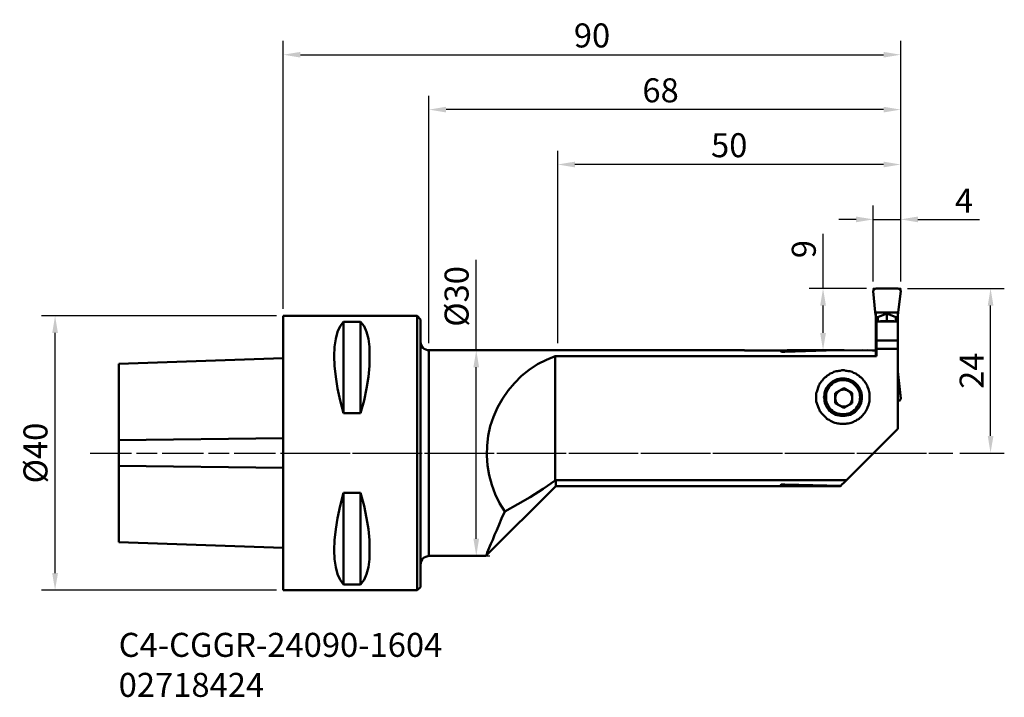
# Model space of a CAD drawing. Extents: x -38 to 105, y -36 to 63.
import ezdxf

# ---------------------------------------------------------------- set-up
doc = ezdxf.new("R2010")
doc.units = 0
doc.header["$PDMODE"] = 1
doc.linetypes.add('DASH', pattern=[3.75, 3, -0.75])
doc.linetypes.add('LONGDASH_DASH', pattern=[10.5, 6, -0.75, 3, -0.75])
doc.layers.get('DEFPOINTS').update_dxf_attribs({"linetype": 'CONTINUOUS'})
for name, color, linetype, lineweight in [('1', 4, 'CONTINUOUS', 50), ('2', 7, 'CONTINUOUS', 25), ('3', 1, 'DASH', 35), ('4', 2, 'LONGDASH_DASH', 25), ('SK1', 4, 'CONTINUOUS', 50), ('SK2', 7, 'CONTINUOUS', 25), ('SK4', 2, 'LONGDASH_DASH', 25), ('SK6', 5, 'CONTINUOUS', 35)]:
    doc.layers.add(name, color=color, linetype=linetype, lineweight=lineweight)
doc.styles.add('STANDARD 3.5 mm', font='monos.ttf', dxfattribs={"height": 3.5})
doc.dimstyles.new('AM_DIN', dxfattribs={"dimtxt": 3.5, "dimasz": 2.5, "dimexe": 2, "dimexo": 1, "dimgap": 1, "dimtad": 1, "dimdsep": 46, "dimtxsty": 'STANDARD 3.5 mm', "dimcen": 0.09, "dimadec": 0, "dimazin": 2, "dimtm": 1e-09, "dimtfac": 0.707107, "dimtmove": 0, "dimatfit": 3, "dimfxl": 1, "dimtolj": 1, "dimlwd": -1, "dimlwe": -1, "dimarcsym": 0})

# ---------------------------------------------------------------- blocks, each defined once
blk = doc.blocks.new('*D13')
at = {"layer": 'DEFPOINTS', "color": 0}
for p in [(-33.27, 20), (0, 20), (0, -20)]:
    blk.add_point(p, dxfattribs=at)
at = {"layer": 'SK2', "color": 0}
for p, q in [((-1, 20), (-35.27, 20)), ((-33.27, -17.5), (-33.27, 17.5)), ((-1, -20), (-35.27, -20))]:
    blk.add_line(p, q, dxfattribs=at)
for points in [[(-33.69, 17.5), (-32.85, 17.5), (-33.27, 20)], [(-33.69, -17.5), (-32.85, -17.5), (-33.27, -20)]]:
    blk.add_solid(points, dxfattribs=at)
at = {"layer": 'SK2', "color": 0, "insert": (-36.13, 0), "char_height": 3.5, "attachment_point": 5, "rotation": 90, "style": 'STANDARD 3.5 mm'}
blk.add_mtext('\\A1;%%C40', dxfattribs=at)
blk = doc.blocks.new('*D14')
at = {"layer": '2', "color": 0}
for p, q in [((0, 21), (0, 60.06)), ((90, 25), (90, 60.06)), ((2.5, 58.06), (87.5, 58.06))]:
    blk.add_line(p, q, dxfattribs=at)
for points in [[(2.5, 58.47), (2.5, 57.64), (0, 58.06)], [(87.5, 58.47), (87.5, 57.64), (90, 58.06)]]:
    blk.add_solid(points, dxfattribs=at)
at = {"layer": 'DEFPOINTS', "color": 0}
for p in [(90, 58.06), (90, 24), (0, 20)]:
    blk.add_point(p, dxfattribs=at)
at = {"layer": '2', "color": 0, "insert": (45, 60.87), "char_height": 3.5, "attachment_point": 5, "style": 'STANDARD 3.5 mm'}
blk.add_mtext('\\A1;90', dxfattribs=at)
blk = doc.blocks.new('*D15')
at = {"layer": '2', "color": 0}
for p, q in [((21.23, 16), (21.23, 52.06)), ((90, 25), (90, 52.06)), ((87.5, 50.06), (23.73, 50.06))]:
    blk.add_line(p, q, dxfattribs=at)
for points in [[(23.73, 50.47), (23.73, 49.64), (21.23, 50.06)], [(87.5, 50.47), (87.5, 49.64), (90, 50.06)]]:
    blk.add_solid(points, dxfattribs=at)
at = {"layer": 'DEFPOINTS', "color": 0}
for p in [(21.23, 50.06), (90, 24), (21.23, 15)]:
    blk.add_point(p, dxfattribs=at)
at = {"layer": '2', "color": 0, "insert": (55, 52.87), "char_height": 3.5, "attachment_point": 5, "style": 'STANDARD 3.5 mm'}
blk.add_mtext('\\A1;68\\P', dxfattribs=at)
blk = doc.blocks.new('*D16')
at = {"layer": '2', "color": 0}
for p, q in [((40, 16), (40, 44.06)), ((90, 25), (90, 44.06)), ((87.5, 42.06), (42.5, 42.06))]:
    blk.add_line(p, q, dxfattribs=at)
for points in [[(42.5, 42.47), (42.5, 41.64), (40, 42.06)], [(87.5, 42.47), (87.5, 41.64), (90, 42.06)]]:
    blk.add_solid(points, dxfattribs=at)
at = {"layer": 'DEFPOINTS', "color": 0}
for p in [(40, 42.06), (90, 24), (40, 15)]:
    blk.add_point(p, dxfattribs=at)
at = {"layer": '2', "color": 0, "insert": (65, 44.87), "char_height": 3.5, "attachment_point": 5, "style": 'STANDARD 3.5 mm'}
blk.add_mtext('\\A1;50', dxfattribs=at)
blk = doc.blocks.new('*D17')
at = {"layer": '2', "color": 0}
for p, q in [((86, 25), (86, 36.06)), ((90, 25), (90, 36.06)), ((83.5, 34.06), (81, 34.06)), ((86, 34.06), (90, 34.06)), ((92.5, 34.06), (101.49, 34.06))]:
    blk.add_line(p, q, dxfattribs=at)
for points in [[(83.5, 34.47), (83.5, 33.64), (86, 34.06)], [(92.5, 34.47), (92.5, 33.64), (90, 34.06)]]:
    blk.add_solid(points, dxfattribs=at)
at = {"layer": 'DEFPOINTS', "color": 0}
for p in [(86, 34.06), (86, 24), (90, 24)]:
    blk.add_point(p, dxfattribs=at)
at = {"layer": '2', "color": 0, "insert": (99.24, 36.81), "char_height": 3.5, "attachment_point": 5, "style": 'STANDARD 3.5 mm'}
blk.add_mtext('\\A1;4', dxfattribs=at)
blk = doc.blocks.new('*D18')
at = {"layer": '2', "color": 0}
for p, q in [((91, 24), (105.1, 24)), ((103.1, 2.5), (103.1, 21.5)), ((98.6, 0), (105.1, 0))]:
    blk.add_line(p, q, dxfattribs=at)
for points in [[(102.69, 21.5), (103.52, 21.5), (103.1, 24)], [(102.69, 2.5), (103.52, 2.5), (103.1, 0)]]:
    blk.add_solid(points, dxfattribs=at)
at = {"layer": 'DEFPOINTS', "color": 0}
for p in [(90, 24), (103.1, 24), (97.6, 0)]:
    blk.add_point(p, dxfattribs=at)
at = {"layer": '2', "color": 0, "insert": (100.34, 12), "char_height": 3.5, "attachment_point": 5, "rotation": 90, "style": 'STANDARD 3.5 mm'}
blk.add_mtext('\\A1;24', dxfattribs=at)
blk = doc.blocks.new('*D19')
at = {"layer": '2', "color": 0}
for p, q in [((78.68, 24), (78.68, 31.95)), ((85, 24), (76.68, 24)), ((78.68, 17.5), (78.68, 21.5)), ((85.41, 15), (76.68, 15))]:
    blk.add_line(p, q, dxfattribs=at)
for points in [[(78.26, 21.5), (79.1, 21.5), (78.68, 24)], [(78.26, 17.5), (79.1, 17.5), (78.68, 15)]]:
    blk.add_solid(points, dxfattribs=at)
at = {"layer": 'DEFPOINTS', "color": 0}
for p in [(86, 24), (78.68, 15), (86.41, 15)]:
    blk.add_point(p, dxfattribs=at)
at = {"layer": '2', "color": 0, "insert": (75.87, 29.72), "char_height": 3.5, "attachment_point": 5, "rotation": 90, "style": 'STANDARD 3.5 mm'}
blk.add_mtext('\\A1;9', dxfattribs=at)
blk = doc.blocks.new('*D20')
at = {"layer": '2', "color": 0}
for p, q in [((28.13, 15), (28.13, 28.15)), ((26.38, 15), (30.13, 15)), ((28.13, -12.5), (28.13, 12.5)), ((27.46, -15), (30.13, -15))]:
    blk.add_line(p, q, dxfattribs=at)
for points in [[(27.71, 12.5), (28.54, 12.5), (28.13, 15)], [(27.71, -12.5), (28.54, -12.5), (28.13, -15)]]:
    blk.add_solid(points, dxfattribs=at)
at = {"layer": 'DEFPOINTS', "color": 0}
for p in [(25.38, 15), (28.13, 15), (26.46, -15)]:
    blk.add_point(p, dxfattribs=at)
at = {"layer": '2', "color": 0, "insert": (25.26, 22.83), "char_height": 3.5, "attachment_point": 5, "rotation": 90, "style": 'STANDARD 3.5 mm'}
blk.add_mtext('\\A1;%%C30', dxfattribs=at)

msp = doc.modelspace()

# ---------------------------------------------------------------- linework, layer by layer
at = {"layer": '1'}
for p, q in [((19.999, 19.469), (19.999, -19.528)), ((21.234, 14.999), (21.234, -14.999)), ((73.113, 14.94), (67.231, 14.94)), ((80.463, 8.72), (81.704, 9.436)), ((80.463, 7.288), (80.463, 8.72)), ((81.704, 9.436), (82.944, 8.72)), ((82.944, 8.72), (82.944, 7.288)), ((81.704, 6.572), (80.463, 7.288)), ((82.944, 7.288), (81.704, 6.572)), ((81.172, 4.235), (81.995, 4.235))]:
    msp.add_line(p, q, dxfattribs=at)
for points in [[(86.412, 23.999), (86.118, 23.881), (86, 23.587)], [(86.294, 20.528), (86, 23.587)], [(89.588, 23.999), (86.412, 23.999)], [(89.588, 23.999), (89.882, 23.881), (90, 23.587)], [(89.647, 20.528), (90, 23.587)], [(86.353, 19.999), (86.294, 20.528)], [(86.294, 20.528), (86.353, 20.528)], [(86.353, 20.528), (86.353, 14.117)], [(89.588, 20.469), (86.353, 20.469)], [(86.647, 19.822), (88, 20.352)], [(88, 19.234), (88, 20.352)], [(89.294, 19.822), (88, 20.352)], [(89.588, 20.528), (89.588, 10.941)], [(89.647, 20.528), (89.588, 20.528)], [(89.647, 20.528), (89.588, 19.999)], [(19.528, 19.999), (0, 19.999)], [(0, -19.999), (0, 19.999)], [(8.764, 5.823), (8.294, 7.647), (7.882, 9.411), (7.647, 11.117), (7.47, 12.705), (7.411, 14.117), (7.47, 15.47), (7.647, 16.646), (7.882, 17.646), (8.294, 18.47), (8.764, 19.117)], [(8.764, 19.117), (11.235, 19.117)], [(8.764, 5.823), (8.764, 19.117)], [(11.235, 19.117), (11.764, 18.47), (12.117, 17.646), (12.411, 16.646), (12.587, 15.47), (12.587, 12.705), (12.411, 11.117), (12.117, 9.411), (11.764, 7.647), (11.235, 5.823)], [(11.235, 5.823), (11.235, 19.117)], [(19.999, 19.469), (19.528, 19.999)], [(19.528, -19.999), (19.528, 19.999)], [(86.353, 19.822), (86.647, 19.822)], [(86.701, 19.175), (86.466, 19.058)], [(86.466, 19.058), (86.466, 14.117)], [(86.647, 19.149), (86.647, 19.822)], [(87.054, 19.234), (86.701, 19.175)], [(86.701, 19.175), (89.407, 19.175)], [(88.995, 19.234), (87.054, 19.234)], [(89.407, 19.175), (88.995, 19.234)], [(89.294, 19.191), (89.294, 19.822)], [(89.588, 19.822), (89.294, 19.822)], [(89.583, 19.058), (89.407, 19.175)], [(89.583, 19.058), (89.583, 3.529)], [(19.999, 16.176), (20.116, 15.705), (20.352, 15.352), (20.528, 15.176), (20.763, 15.117), (20.999, 14.999), (67.231, 14.999)], [(86.466, 16.411), (89.583, 16.411)], [(67.231, 14.999), (67.231, 14.94)], [(73.113, 14.764), (72.702, 14.764), (72.584, 14.823), (72.525, 14.823), (72.643, 14.881), (72.937, 14.881)], [(72.937, 14.881), (84.407, 14.999)], [(72.937, 14.764), (72.937, 14.881)], [(85.171, 14.999), (79.113, 14.94), (73.113, 14.764)], [(81.76, 14.999), (73.466, 14.999), (73.113, 14.94)], [(85.171, 14.999), (85.877, 14.94)], [(85.877, 14.94), (86.466, 14.94)], [(86.466, 15.176), (89.583, 15.176)], [(39.645, 14.117), (38.351, 13.587), (37.057, 12.94), (35.821, 12.117), (34.704, 11.235), (33.704, 10.176), (32.763, 9.117), (31.939, 7.882), (31.233, 6.647), (30.645, 5.294), (30.175, 3.941), (29.881, 2.529), (29.704, 1.118), (29.645, -0.353), (29.763, -1.823), (29.998, -3.235), (30.41, -4.647), (30.881, -6), (31.528, -7.294), (32.292, -8.529)], [(86.466, 14.117), (39.645, 14.117)], [(39.645, -4), (39.645, 14.117)], [(81.995, 4.235), (82.172, 4.294), (82.348, 4.294), (82.583, 4.353), (82.76, 4.412), (82.936, 4.47), (83.113, 4.529), (83.289, 4.647), (83.466, 4.706), (83.583, 4.823), (83.76, 4.882), (83.936, 5), (84.054, 5.117), (84.23, 5.235), (84.348, 5.353), (84.466, 5.529), (84.583, 5.647), (84.701, 5.823), (84.819, 5.941), (84.936, 6.117), (84.995, 6.294), (85.113, 6.47), (85.171, 6.647), (85.289, 7), (85.407, 7.353), (85.466, 7.529), (85.466, 8.705), (85.407, 8.941), (85.289, 9.294), (85.171, 9.646), (85.113, 9.823), (84.995, 9.999), (84.936, 10.176), (84.819, 10.294), (84.701, 10.47), (84.583, 10.588), (84.466, 10.764), (84.23, 10.999), (84.054, 11.117), (83.936, 11.235), (83.583, 11.47), (83.466, 11.588), (83.113, 11.705), (82.936, 11.823), (82.583, 11.94), (82.348, 11.94), (82.172, 11.999), (81.995, 11.999), (81.76, 12.058), (81.407, 12.058), (81.172, 11.999), (80.995, 11.999), (80.819, 11.94), (80.583, 11.94), (80.231, 11.823), (80.054, 11.705), (79.701, 11.588), (79.584, 11.47), (79.231, 11.235), (79.113, 11.117), (78.937, 10.999), (78.819, 10.882), (78.701, 10.764), (78.584, 10.588), (78.466, 10.47), (78.348, 10.294), (78.231, 10.176), (78.172, 9.999), (78.054, 9.823), (77.76, 8.941), (77.701, 8.705), (77.701, 7.529), (78.054, 6.47), (78.172, 6.294), (78.231, 6.117), (78.348, 5.941), (78.466, 5.823), (78.584, 5.647), (79.113, 5.117), (79.231, 5), (79.407, 4.882), (79.584, 4.823), (79.76, 4.706), (79.878, 4.647), (80.054, 4.529), (80.231, 4.47), (80.407, 4.412), (80.642, 4.353), (80.819, 4.294), (80.995, 4.294), (81.172, 4.235)], [(90, 7.941), (89.588, 11.882)], [(81.878, 10.882), (81.289, 10.882), (81.054, 10.823), (80.76, 10.764), (80.054, 10.411), (79.819, 10.235), (79.466, 9.882), (79.289, 9.646), (79.172, 9.47), (79.054, 9.235), (78.937, 8.941), (78.878, 8.705), (78.878, 8.411), (78.819, 8.117), (78.878, 7.882), (78.878, 7.588), (78.937, 7.294), (79.289, 6.588), (79.466, 6.411), (79.642, 6.176), (79.819, 6), (80.054, 5.882), (80.289, 5.706), (80.525, 5.588), (80.76, 5.529), (81.054, 5.47), (81.289, 5.411), (81.878, 5.411), (82.113, 5.47), (82.407, 5.529), (82.642, 5.588), (82.877, 5.706), (83.113, 5.882), (83.348, 6), (83.524, 6.176), (83.701, 6.411), (83.877, 6.588), (84.23, 7.294), (84.348, 7.882), (84.348, 8.411), (84.289, 8.705), (84.23, 8.941), (84.113, 9.176), (83.995, 9.47), (83.877, 9.646), (83.701, 9.882), (83.348, 10.235), (83.113, 10.411), (82.407, 10.764), (82.113, 10.823), (81.878, 10.882)], [(81.819, 5.647), (82.113, 5.706), (82.583, 5.823), (82.76, 5.941), (82.995, 6.058), (83.172, 6.235), (83.348, 6.353), (83.524, 6.529), (83.642, 6.764), (83.76, 6.941), (83.995, 7.411), (84.054, 7.647), (84.054, 7.882), (84.113, 8.117), (84.054, 8.411), (84.054, 8.647), (83.995, 8.882), (83.76, 9.352), (83.524, 9.705), (83.172, 10.058), (82.995, 10.235), (82.76, 10.352), (82.583, 10.411), (82.348, 10.529), (82.113, 10.588), (81.819, 10.646), (81.348, 10.646), (81.054, 10.588), (80.819, 10.529), (80.642, 10.411), (80.407, 10.352), (80.172, 10.235), (79.995, 10.058), (79.642, 9.705), (79.407, 9.352), (79.172, 8.882), (79.113, 8.647), (79.113, 7.647), (79.172, 7.411), (79.407, 6.941), (79.525, 6.764), (79.642, 6.529), (79.819, 6.353), (79.995, 6.235), (80.172, 6.058), (80.642, 5.823), (80.819, 5.764), (81.113, 5.706), (81.348, 5.647), (81.819, 5.647)], [(89.647, 10.941), (89.588, 11.47)], [(89.647, 10.941), (89.588, 10.941)], [(89.647, 10.941), (90, 7.941)], [(89.588, 7.588), (89.882, 7.647), (90, 7.941)], [(11.235, 5.823), (8.764, 5.823)], [(82.113, -3.941), (89.583, 3.529)], [(32.292, -8.529), (34.174, -7.47), (35.998, -6.411), (37.88, -5.235), (39.645, -4)], [(39.645, -4), (39.704, -3.941)], [(82.113, -3.941), (39.704, -3.941)], [(39.704, -4.823), (39.704, -3.941)], [(81.289, -4.764), (81.407, -4.588), (81.701, -4.353), (82.113, -3.941)], [(29.528, -14.999), (39.704, -4.823)], [(39.704, -4.823), (81.231, -4.823)], [(73.113, -4.588), (72.584, -4.588), (72.525, -4.647), (72.643, -4.706), (72.937, -4.706)], [(72.937, -4.706), (72.937, -4.588)], [(72.937, -4.706), (81.231, -4.823)], [(81.289, -4.764), (73.113, -4.588)], [(81.289, -4.764), (81.231, -4.823)], [(8.764, -19.175), (8.294, -18.47), (7.882, -17.646), (7.647, -16.646), (7.47, -15.47), (7.411, -14.176), (7.47, -12.705), (7.647, -11.117), (7.882, -9.47), (8.294, -7.705), (8.764, -5.823)], [(8.764, -5.823), (11.235, -5.823)], [(8.764, -19.175), (8.764, -5.823)], [(11.235, -5.823), (11.764, -7.705), (12.117, -9.47), (12.411, -11.117), (12.587, -12.705), (12.587, -15.47), (12.411, -16.646), (12.117, -17.646), (11.764, -18.47), (11.235, -19.175)], [(11.235, -19.175), (11.235, -5.823)], [(29.528, -14.999), (29.528, -14.94), (29.645, -14.764), (29.704, -14.47), (29.881, -14.176), (30.234, -13.235), (30.528, -12.646), (30.763, -11.94), (31.116, -11.235), (31.469, -10.411), (31.822, -9.529), (32.292, -8.529)], [(21.234, -14.999), (20.763, -15.117), (20.528, -15.234), (20.352, -15.352), (20.234, -15.528), (20.116, -15.764), (19.999, -16.234)], [(21.234, -14.999), (29.528, -14.999)], [(0, -19.999), (19.528, -19.999)], [(11.235, -19.175), (8.764, -19.175)], [(19.528, -19.999), (19.999, -19.528)]]:
    msp.add_lwpolyline(points, dxfattribs=at)
msp.add_circle((81.704, 8.004), 1.24, dxfattribs=at)
at = {"layer": '3'}
for p, q in [((86.163, 23.999), (86, 23.999)), ((86, 23.819), (86, 23.999)), ((89.824, 23.999), (90, 23.999)), ((90, 23.839), (90, 23.999))]:
    msp.add_line(p, q, dxfattribs=at)
at = {"layer": '4'}
msp.add_line((0.001, 0), (97.595, 0), dxfattribs=at)
at = {"layer": 'SK1'}
msp.add_line((-23.999, -12.999), (-23.999, 12.999), dxfattribs=at)
for points in [[(0, 13.823), (-23.999, 12.999)], [(-23.999, 1.882), (0, 2.176)], [(-23.999, -1.882), (0, -2.176)], [(-23.999, -12.999), (0, -13.823)]]:
    msp.add_lwpolyline(points, dxfattribs=at)
at = {"layer": 'SK4'}
msp.add_line((-28.146, 0), (97.595, 0), dxfattribs=at)

# ---------------------------------------------------------------- texts
at = {"layer": 'SK6', "insert": (-23.999, -26.207), "char_height": 3.5, "width": 76.42274, "attachment_point": 1, "style": 'STANDARD 3.5 mm'}
msp.add_mtext('C4-CGGR-24090-1604\\P02718424', dxfattribs=at)

# ---------------------------------------------------------------- dimensions: what is measured, and where the dimension line sits
at = {"layer": '2'}
for base, p1, p2, picture, middle in [((90, 58.057), (0, 19.999), (90, 23.999), '*D14', (45, 58.057)), ((40, 42.057), (90, 23.999), (40, 14.999), '*D16', (65, 42.057)), ((86, 34.057), (90, 23.999), (86, 23.999), '*D17', (99.245, 34.057))]:
    dim = msp.add_linear_dim(base=base, p1=p1, p2=p2, dimstyle='AM_DIN', override={"dimtol": 0, "dimlim": 0, "dimtp": 0, "dimtm": 0, "dimtfac": 1, "dimtdec": 0, "dimtolj": 1, "dimtzin": 0}, dxfattribs=at)
    dim.commit()
    dim.dimension.update_dxf_attribs({"geometry": picture, "text_midpoint": middle, "dimtype": 160})
dim = msp.add_linear_dim(base=(21.234, 50.057), p1=(90, 23.999), p2=(21.234, 14.999), text='68\\P', dimstyle='AM_DIN', override={"dimtol": 0, "dimlim": 0, "dimtp": 0, "dimtm": 0, "dimtfac": 1, "dimtdec": 0, "dimtolj": 1, "dimtzin": 0}, dxfattribs=at)
dim.commit()
dim.dimension.update_dxf_attribs({"geometry": '*D15', "text_midpoint": (55, 50.057), "dimtype": 160})
for base, p1, p2, picture, middle in [((78.679, 14.999), (86, 23.999), (86.412, 14.999), '*D19', (78.679, 29.725)), ((103.104, 23.999), (97.595, 0), (90, 23.999), '*D18', (103.104, 11.999))]:
    dim = msp.add_linear_dim(base=base, p1=p1, p2=p2, angle=270, dimstyle='AM_DIN', override={"dimtol": 0, "dimlim": 0, "dimtp": 0, "dimtm": 0, "dimtfac": 1, "dimtdec": 0, "dimtolj": 1, "dimtzin": 0}, dxfattribs=at)
    dim.commit()
    dim.dimension.update_dxf_attribs({"geometry": picture, "text_midpoint": middle, "dimtype": 160})
dim = msp.add_linear_dim(base=(28.127, 14.999), p1=(26.464, -14.999), p2=(25.381, 14.999), angle=270, text='%%C<>', dimstyle='AM_DIN', override={"dimtm": 0, "dimtfac": 1, "dimtdec": 0, "dimtzin": 0}, dxfattribs=at)
dim.commit()
dim.dimension.update_dxf_attribs({"geometry": '*D20', "text_midpoint": (28.127, 22.827), "dimtype": 160})
at = {"layer": 'SK2'}
dim = msp.add_linear_dim(base=(-33.269, 19.999), p1=(0, -19.999), p2=(0, 19.999), angle=270, text='%%C<>', dimstyle='AM_DIN', override={"dimtol": 0, "dimlim": 0, "dimtp": 0, "dimtm": 0, "dimtfac": 1, "dimtdec": 0, "dimtolj": 1, "dimtzin": 0}, dxfattribs=at)
dim.commit()
dim.dimension.update_dxf_attribs({"geometry": '*D13', "text_midpoint": (-36.132, 0)})

doc.saveas('drawing.dxf')
